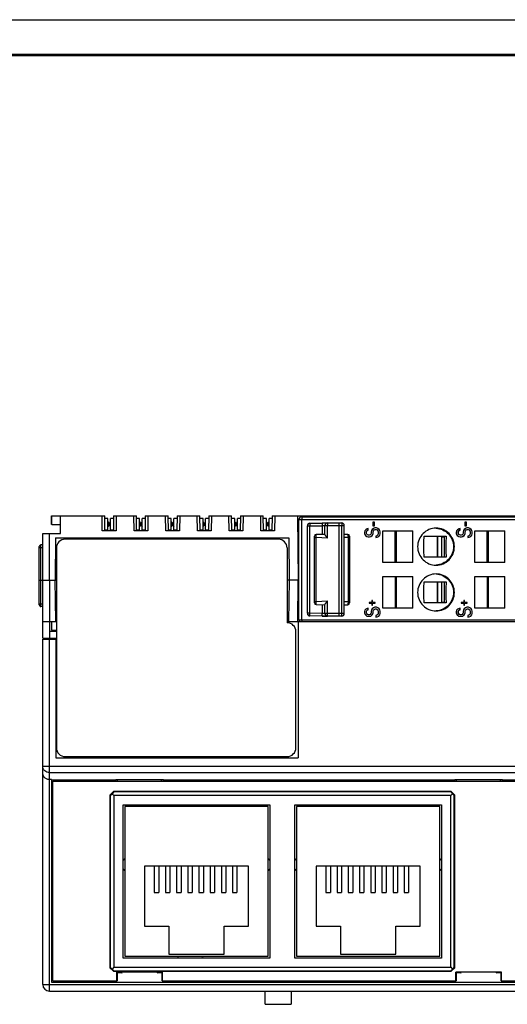
# Model space of a CAD drawing. Units: millimetres. Extents: x 0 to 420, y 0 to 297.
# Drawn here: x 108 to 163, y 185 to 297 of the extents above; entities that cross this region are included whole.
import ezdxf

# ---------------------------------------------------------------- set-up
doc = ezdxf.new("R2010")
doc.units = ezdxf.units.MM
doc.header["$LTSCALE"] = 23.1
doc.layers.get('0').update_dxf_attribs({"linetype": 'CONTINUOUS'})
for name, color, linetype in [('00_COMPONENTS', 7, 'CONTINUOUS'), ('02___PRT_ALL_AXES', 7, 'CONTINUOUS'), ('03_ALL_AXES', 7, 'CONTINUOUS'), ('11_ROUND_FEAT', 7, 'CONTINUOUS')]:
    doc.layers.add(name, color=color, linetype=linetype)

msp = doc.modelspace()

# ---------------------------------------------------------------- linework, layer by layer
at = {"color": 7, "linetype": 'Continuous'}
for p, q in [((0, 297), (420, 297)), ((111.19, 240.624), (117.21, 240.624)), ((112.144, 240.624), (112.146, 239.624)), ((116.925, 238.924), (116.91, 240.624)), ((117.225, 238.924), (117.21, 240.624)), ((118.21, 240.624), (118.195, 238.924)), ((118.21, 240.624), (120.81, 240.624)), ((118.51, 240.624), (118.495, 238.924)), ((120.525, 238.924), (120.51, 240.624)), ((120.825, 238.924), (120.81, 240.624)), ((121.81, 240.624), (121.795, 238.924)), ((121.81, 240.624), (124.41, 240.624)), ((122.11, 240.624), (122.095, 238.924)), ((124.125, 238.924), (124.11, 240.624)), ((124.425, 238.924), (124.41, 240.624)), ((125.41, 240.624), (125.395, 238.924)), ((125.41, 240.624), (128.01, 240.624)), ((125.71, 240.624), (125.695, 238.924)), ((127.725, 238.924), (127.71, 240.624)), ((128.025, 238.924), (128.01, 240.624)), ((129.01, 240.624), (128.995, 238.924)), ((129.01, 240.624), (131.61, 240.624)), ((129.31, 240.624), (129.295, 238.924)), ((131.325, 238.924), (131.31, 240.624)), ((131.625, 238.924), (131.61, 240.624)), ((132.61, 240.624), (132.595, 238.924)), ((132.61, 240.624), (135.21, 240.624)), ((132.91, 240.624), (132.895, 238.924)), ((134.925, 238.924), (134.91, 240.624)), ((135.225, 238.924), (135.21, 240.624)), ((136.21, 240.624), (136.195, 238.924)), ((136.21, 240.624), (200.16, 240.624)), ((136.51, 240.624), (136.495, 238.924)), ((139.096, 240.624), (139.16, 233.324)), ((111.19, 239.624), (112.16, 239.624)), ((112.16, 238.624), (112.16, 239.624)), ((147.639, 239.924), (147.639, 239.504)), ((147.829, 239.924), (147.639, 239.924)), ((147.639, 239.504), (147.829, 239.504)), ((147.829, 239.504), (147.829, 239.924)), ((158.081, 239.924), (158.081, 239.504)), ((158.272, 239.924), (158.081, 239.924)), ((158.081, 239.504), (158.272, 239.504)), ((158.272, 239.504), (158.272, 239.924)), ((118.495, 238.924), (116.925, 238.924)), ((122.095, 238.924), (120.525, 238.924)), ((125.695, 238.924), (124.125, 238.924)), ((129.295, 238.924), (127.725, 238.924)), ((132.895, 238.924), (131.325, 238.924)), ((136.495, 238.924), (134.925, 238.924)), ((146.725, 238.934), (146.687, 238.784)), ((146.687, 238.784), (146.687, 238.634)), ((146.687, 238.634), (146.725, 238.514)), ((146.839, 239.054), (146.725, 238.934)), ((146.725, 238.514), (146.801, 238.394)), ((146.801, 238.394), (146.953, 238.274)), ((146.991, 239.144), (146.839, 239.054)), ((146.912, 238.814), (146.95, 238.904)), ((146.912, 238.634), (146.912, 238.814)), ((146.915, 238.814), (146.912, 238.814)), ((146.95, 238.544), (146.912, 238.634)), ((146.915, 238.634), (146.912, 238.634)), ((146.915, 238.814), (146.953, 238.904)), ((146.915, 238.634), (146.915, 238.814)), ((146.953, 238.544), (146.915, 238.634)), ((146.95, 238.904), (147.026, 238.964)), ((146.953, 238.904), (146.95, 238.904)), ((147.026, 238.454), (146.95, 238.544)), ((146.953, 238.544), (146.95, 238.544)), ((146.953, 238.904), (147.03, 238.964)), ((147.03, 238.454), (146.953, 238.544)), ((147.106, 239.174), (146.991, 239.144)), ((147.026, 238.964), (147.103, 238.994)), ((147.03, 238.964), (147.026, 238.964)), ((147.03, 238.454), (147.026, 238.454)), ((147.03, 238.964), (147.106, 238.994)), ((147.144, 238.424), (147.03, 238.454)), ((147.103, 238.994), (147.103, 239.174)), ((147.106, 238.994), (147.103, 238.994)), ((147.106, 238.994), (147.106, 239.174)), ((147.22, 238.424), (147.141, 238.424)), ((147.334, 238.454), (147.22, 238.424)), ((147.41, 238.544), (147.334, 238.454)), ((147.407, 238.274), (147.56, 238.394)), ((147.448, 238.634), (147.41, 238.544)), ((147.41, 238.274), (147.563, 238.394)), ((147.487, 238.964), (147.448, 238.814)), ((147.448, 238.814), (147.448, 238.634)), ((147.563, 239.084), (147.487, 238.964)), ((147.56, 238.394), (147.636, 238.514)), ((147.563, 238.394), (147.56, 238.394)), ((147.715, 239.204), (147.563, 239.084)), ((147.563, 238.394), (147.639, 238.514)), ((147.636, 238.514), (147.674, 238.634)), ((147.639, 238.514), (147.636, 238.514)), ((147.639, 238.514), (147.677, 238.634)), ((147.674, 238.814), (147.712, 238.934)), ((147.674, 238.634), (147.674, 238.814)), ((147.677, 238.814), (147.674, 238.814)), ((147.677, 238.634), (147.674, 238.634)), ((147.677, 238.814), (147.715, 238.934)), ((147.677, 238.634), (147.677, 238.814)), ((147.712, 238.934), (147.788, 239.024)), ((147.715, 238.934), (147.712, 238.934)), ((147.867, 239.264), (147.715, 239.204)), ((147.715, 238.934), (147.791, 239.024)), ((147.788, 239.024), (147.902, 239.084)), ((147.791, 239.024), (147.788, 239.024)), ((147.791, 239.024), (147.906, 239.084)), ((148.058, 239.264), (147.867, 239.264)), ((147.902, 239.084), (148.02, 239.084)), ((148.096, 238.364), (147.982, 238.334)), ((147.982, 238.334), (147.982, 238.154)), ((148.02, 239.084), (148.134, 239.024)), ((148.207, 239.204), (148.055, 239.264)), ((148.21, 239.204), (148.058, 239.264)), ((148.21, 238.454), (148.096, 238.364)), ((148.134, 239.024), (148.21, 238.934)), ((148.359, 239.084), (148.207, 239.204)), ((148.21, 239.204), (148.207, 239.204)), ((148.363, 239.084), (148.21, 239.204)), ((148.21, 238.934), (148.248, 238.814)), ((148.248, 238.574), (148.21, 238.454)), ((148.248, 238.814), (148.248, 238.574)), ((148.321, 238.274), (148.436, 238.424)), ((148.324, 238.274), (148.439, 238.424)), ((148.436, 238.964), (148.359, 239.084)), ((148.363, 239.084), (148.359, 239.084)), ((148.439, 238.964), (148.363, 239.084)), ((148.474, 238.814), (148.436, 238.964)), ((148.439, 238.964), (148.436, 238.964)), ((148.436, 238.424), (148.474, 238.574)), ((148.439, 238.424), (148.436, 238.424)), ((148.477, 238.814), (148.439, 238.964)), ((148.439, 238.424), (148.477, 238.574)), ((148.474, 238.574), (148.474, 238.814)), ((148.477, 238.814), (148.474, 238.814)), ((148.477, 238.574), (148.474, 238.574)), ((148.477, 238.574), (148.477, 238.814)), ((148.775, 235.324), (148.775, 238.924)), ((148.775, 238.924), (152.188, 238.924)), ((150.183, 235.324), (150.184, 238.924)), ((153.484, 238.324), (155.978, 238.324)), ((154.954, 238.324), (154.954, 235.924)), ((154.976, 238.324), (154.976, 235.924)), ((155.49, 238.224), (155.479, 238.324)), ((155.804, 235.924), (155.805, 238.324)), ((157.167, 238.934), (157.129, 238.784)), ((157.129, 238.784), (157.129, 238.634)), ((157.129, 238.634), (157.167, 238.514)), ((157.282, 239.054), (157.167, 238.934)), ((157.167, 238.514), (157.243, 238.394)), ((157.243, 238.394), (157.396, 238.274)), ((157.434, 239.144), (157.282, 239.054)), ((157.355, 238.814), (157.393, 238.904)), ((157.355, 238.634), (157.355, 238.814)), ((157.358, 238.814), (157.355, 238.814)), ((157.393, 238.544), (157.355, 238.634)), ((157.358, 238.634), (157.355, 238.634)), ((157.358, 238.814), (157.396, 238.904)), ((157.358, 238.634), (157.358, 238.814)), ((157.396, 238.544), (157.358, 238.634)), ((157.393, 238.904), (157.469, 238.964)), ((157.396, 238.904), (157.393, 238.904)), ((157.469, 238.454), (157.393, 238.544)), ((157.396, 238.544), (157.393, 238.544)), ((157.396, 238.904), (157.472, 238.964)), ((157.472, 238.454), (157.396, 238.544)), ((157.548, 239.174), (157.434, 239.144)), ((157.469, 238.964), (157.545, 238.994)), ((157.472, 238.964), (157.469, 238.964)), ((157.472, 238.454), (157.469, 238.454)), ((157.472, 238.964), (157.548, 238.994)), ((157.586, 238.424), (157.472, 238.454)), ((157.545, 238.994), (157.545, 239.174)), ((157.548, 238.994), (157.545, 238.994)), ((157.548, 238.994), (157.548, 239.174)), ((157.662, 238.424), (157.583, 238.424)), ((157.777, 238.454), (157.662, 238.424)), ((157.853, 238.544), (157.777, 238.454)), ((157.85, 238.274), (158.002, 238.394)), ((157.891, 238.634), (157.853, 238.544)), ((157.853, 238.274), (158.005, 238.394)), ((157.929, 238.964), (157.891, 238.814)), ((157.891, 238.814), (157.891, 238.634)), ((158.005, 239.084), (157.929, 238.964)), ((158.002, 238.394), (158.078, 238.514)), ((158.005, 238.394), (158.002, 238.394)), ((158.158, 239.204), (158.005, 239.084)), ((158.005, 238.394), (158.081, 238.514)), ((158.078, 238.514), (158.116, 238.634)), ((158.081, 238.514), (158.078, 238.514)), ((158.081, 238.514), (158.119, 238.634)), ((158.116, 238.814), (158.154, 238.934)), ((158.116, 238.634), (158.116, 238.814)), ((158.119, 238.814), (158.116, 238.814)), ((158.119, 238.634), (158.116, 238.634)), ((158.119, 238.814), (158.158, 238.934)), ((158.119, 238.634), (158.119, 238.814)), ((158.154, 238.934), (158.231, 239.024)), ((158.158, 238.934), (158.154, 238.934)), ((158.31, 239.264), (158.158, 239.204)), ((158.158, 238.934), (158.234, 239.024)), ((158.231, 239.024), (158.345, 239.084)), ((158.234, 239.024), (158.231, 239.024)), ((158.234, 239.024), (158.348, 239.084)), ((158.5, 239.264), (158.31, 239.264)), ((158.345, 239.084), (158.462, 239.084)), ((158.538, 238.364), (158.424, 238.334)), ((158.424, 238.334), (158.424, 238.154)), ((158.462, 239.084), (158.577, 239.024)), ((158.65, 239.204), (158.497, 239.264)), ((158.653, 239.204), (158.5, 239.264)), ((158.653, 238.454), (158.538, 238.364)), ((158.577, 239.024), (158.653, 238.934)), ((158.802, 239.084), (158.65, 239.204)), ((158.653, 239.204), (158.65, 239.204)), ((158.805, 239.084), (158.653, 239.204)), ((158.653, 238.934), (158.691, 238.814)), ((158.691, 238.574), (158.653, 238.454)), ((158.691, 238.814), (158.691, 238.574)), ((158.764, 238.274), (158.878, 238.424)), ((158.767, 238.274), (158.881, 238.424)), ((158.878, 238.964), (158.802, 239.084)), ((158.805, 239.084), (158.802, 239.084)), ((158.881, 238.964), (158.805, 239.084)), ((158.916, 238.814), (158.878, 238.964)), ((158.881, 238.964), (158.878, 238.964)), ((158.878, 238.424), (158.916, 238.574)), ((158.881, 238.424), (158.878, 238.424)), ((158.919, 238.814), (158.881, 238.964)), ((158.881, 238.424), (158.919, 238.574)), ((158.916, 238.574), (158.916, 238.814)), ((158.919, 238.814), (158.916, 238.814)), ((158.919, 238.574), (158.916, 238.574)), ((158.919, 238.574), (158.919, 238.814)), ((159.218, 235.324), (159.218, 238.924)), ((159.218, 238.924), (162.631, 238.924)), ((160.625, 235.324), (160.627, 238.924)), ((111.602, 238.124), (111.56, 233.324)), ((111.602, 238.124), (138.118, 238.124)), ((136.91, 237.974), (112.71, 237.974)), ((138.118, 238.124), (138.16, 233.324)), ((146.953, 238.274), (147.106, 238.244)), ((147.106, 238.244), (147.258, 238.244)), ((147.255, 238.244), (147.407, 238.274)), ((147.258, 238.244), (147.41, 238.274)), ((147.41, 238.274), (147.407, 238.274)), ((147.979, 238.154), (148.131, 238.184)), ((147.982, 238.154), (148.134, 238.184)), ((148.131, 238.184), (148.321, 238.274)), ((148.134, 238.184), (148.131, 238.184)), ((148.134, 238.184), (148.324, 238.274)), ((148.324, 238.274), (148.321, 238.274)), ((155.474, 235.924), (155.474, 238.224)), ((155.474, 238.224), (155.792, 238.224)), ((157.396, 238.274), (157.548, 238.244)), ((157.548, 238.244), (157.701, 238.244)), ((157.697, 238.244), (157.85, 238.274)), ((157.701, 238.244), (157.853, 238.274)), ((157.853, 238.274), (157.85, 238.274)), ((158.421, 238.154), (158.573, 238.184)), ((158.424, 238.154), (158.577, 238.184)), ((158.573, 238.184), (158.764, 238.274)), ((158.577, 238.184), (158.573, 238.184)), ((158.577, 238.184), (158.767, 238.274)), ((158.767, 238.274), (158.764, 238.274)), ((111.71, 236.974), (111.71, 214.274)), ((137.91, 236.974), (137.91, 228.474)), ((139.26, 236.674), (139.131, 236.673)), ((152.188, 235.324), (148.775, 235.324)), ((155.978, 235.924), (153.484, 235.924)), ((162.631, 235.324), (159.218, 235.324)), ((110.16, 226.724), (110.16, 233.324)), ((110.16, 233.324), (111.71, 233.324)), ((111.642, 228.624), (111.56, 233.324)), ((139.16, 233.324), (137.91, 233.324)), ((138.16, 233.324), (138.078, 228.624)), ((139.119, 228.624), (139.16, 233.324)), ((148.775, 230.124), (148.775, 233.724)), ((148.775, 233.724), (152.188, 233.724)), ((150.183, 233.724), (150.184, 230.124)), ((153.484, 233.124), (155.978, 233.124)), ((154.954, 233.124), (154.954, 230.724)), ((154.976, 233.124), (154.976, 230.724)), ((155.474, 230.824), (155.474, 233.124)), ((155.805, 230.724), (155.804, 233.124)), ((159.218, 230.124), (159.218, 233.724)), ((159.218, 233.724), (162.631, 233.724)), ((160.625, 233.724), (160.627, 230.124)), ((139.26, 232.374), (139.152, 232.375)), ((147.22, 230.774), (147.22, 230.714)), ((147.525, 230.774), (147.22, 230.774)), ((147.22, 230.714), (147.525, 230.714)), ((147.525, 231.014), (147.525, 230.774)), ((147.601, 231.014), (147.525, 231.014)), ((147.525, 230.714), (147.525, 230.474)), ((147.525, 230.474), (147.601, 230.474)), ((147.906, 230.774), (147.598, 230.774)), ((147.598, 230.714), (147.906, 230.714)), ((147.601, 230.774), (147.601, 231.014)), ((147.601, 230.474), (147.601, 230.714)), ((147.906, 230.714), (147.906, 230.774)), ((155.978, 230.724), (153.484, 230.724)), ((155.474, 230.824), (155.792, 230.824)), ((155.479, 230.724), (155.49, 230.824)), ((157.662, 230.774), (157.662, 230.714)), ((157.967, 230.774), (157.662, 230.774)), ((157.662, 230.714), (157.967, 230.714)), ((157.967, 231.014), (157.967, 230.774)), ((158.043, 231.014), (157.967, 231.014)), ((157.967, 230.714), (157.967, 230.474)), ((157.967, 230.474), (158.043, 230.474)), ((158.348, 230.774), (158.04, 230.774)), ((158.04, 230.714), (158.348, 230.714)), ((158.043, 230.774), (158.043, 231.014)), ((158.043, 230.474), (158.043, 230.714)), ((158.348, 230.714), (158.348, 230.774)), ((146.725, 229.904), (146.687, 229.754)), ((146.687, 229.754), (146.687, 229.604)), ((146.687, 229.604), (146.725, 229.484)), ((146.839, 230.024), (146.725, 229.904)), ((146.725, 229.484), (146.801, 229.364)), ((146.801, 229.364), (146.953, 229.244)), ((146.991, 230.114), (146.839, 230.024)), ((146.912, 229.784), (146.95, 229.874)), ((146.912, 229.604), (146.912, 229.784)), ((146.915, 229.784), (146.912, 229.784)), ((146.95, 229.514), (146.912, 229.604)), ((146.915, 229.604), (146.912, 229.604)), ((146.915, 229.784), (146.953, 229.874)), ((146.915, 229.604), (146.915, 229.784)), ((146.953, 229.514), (146.915, 229.604)), ((146.95, 229.874), (147.026, 229.934)), ((146.953, 229.874), (146.95, 229.874)), ((147.026, 229.424), (146.95, 229.514)), ((146.953, 229.514), (146.95, 229.514)), ((146.953, 229.874), (147.03, 229.934)), ((147.03, 229.424), (146.953, 229.514)), ((147.106, 230.144), (146.991, 230.114)), ((147.026, 229.934), (147.103, 229.964)), ((147.03, 229.934), (147.026, 229.934)), ((147.03, 229.424), (147.026, 229.424)), ((147.03, 229.934), (147.106, 229.964)), ((147.144, 229.394), (147.03, 229.424)), ((147.103, 229.964), (147.103, 230.144)), ((147.106, 229.964), (147.103, 229.964)), ((147.106, 229.964), (147.106, 230.144)), ((147.22, 229.394), (147.141, 229.394)), ((147.334, 229.424), (147.22, 229.394)), ((147.41, 229.514), (147.334, 229.424)), ((147.407, 229.244), (147.56, 229.364)), ((147.448, 229.604), (147.41, 229.514)), ((147.41, 229.244), (147.563, 229.364)), ((147.487, 229.934), (147.448, 229.784)), ((147.448, 229.784), (147.448, 229.604)), ((147.563, 230.054), (147.487, 229.934)), ((147.56, 229.364), (147.636, 229.484)), ((147.563, 229.364), (147.56, 229.364)), ((147.715, 230.174), (147.563, 230.054)), ((147.563, 229.364), (147.639, 229.484)), ((147.636, 229.484), (147.674, 229.604)), ((147.639, 229.484), (147.636, 229.484)), ((147.639, 229.484), (147.677, 229.604)), ((147.674, 229.784), (147.712, 229.904)), ((147.674, 229.604), (147.674, 229.784)), ((147.677, 229.784), (147.674, 229.784)), ((147.677, 229.604), (147.674, 229.604)), ((147.677, 229.784), (147.715, 229.904)), ((147.677, 229.604), (147.677, 229.784)), ((147.712, 229.904), (147.788, 229.994)), ((147.715, 229.904), (147.712, 229.904)), ((147.867, 230.234), (147.715, 230.174)), ((147.715, 229.904), (147.791, 229.994)), ((147.788, 229.994), (147.902, 230.054)), ((147.791, 229.994), (147.788, 229.994)), ((147.791, 229.994), (147.906, 230.054)), ((148.058, 230.234), (147.867, 230.234)), ((147.902, 230.054), (148.02, 230.054)), ((148.02, 230.054), (148.134, 229.994)), ((148.207, 230.174), (148.055, 230.234)), ((148.21, 230.174), (148.058, 230.234)), ((148.21, 229.424), (148.096, 229.334)), ((148.134, 229.994), (148.21, 229.904)), ((148.359, 230.054), (148.207, 230.174)), ((148.21, 230.174), (148.207, 230.174)), ((148.363, 230.054), (148.21, 230.174)), ((148.21, 229.904), (148.248, 229.784)), ((148.248, 229.544), (148.21, 229.424)), ((148.248, 229.784), (148.248, 229.544)), ((148.321, 229.244), (148.436, 229.394)), ((148.324, 229.244), (148.439, 229.394)), ((148.436, 229.934), (148.359, 230.054)), ((148.363, 230.054), (148.359, 230.054)), ((148.439, 229.934), (148.363, 230.054)), ((148.474, 229.784), (148.436, 229.934)), ((148.439, 229.934), (148.436, 229.934)), ((148.436, 229.394), (148.474, 229.544)), ((148.439, 229.394), (148.436, 229.394)), ((148.477, 229.784), (148.439, 229.934)), ((148.439, 229.394), (148.477, 229.544)), ((148.474, 229.544), (148.474, 229.784)), ((148.477, 229.784), (148.474, 229.784)), ((148.477, 229.544), (148.474, 229.544)), ((148.477, 229.544), (148.477, 229.784)), ((152.188, 230.124), (148.775, 230.124)), ((157.167, 229.904), (157.129, 229.754)), ((157.129, 229.754), (157.129, 229.604)), ((157.129, 229.604), (157.167, 229.484)), ((157.282, 230.024), (157.167, 229.904)), ((157.167, 229.484), (157.243, 229.364)), ((157.243, 229.364), (157.396, 229.244)), ((157.434, 230.114), (157.282, 230.024)), ((157.355, 229.784), (157.393, 229.874)), ((157.355, 229.604), (157.355, 229.784)), ((157.358, 229.784), (157.355, 229.784)), ((157.393, 229.514), (157.355, 229.604)), ((157.358, 229.604), (157.355, 229.604)), ((157.358, 229.784), (157.396, 229.874)), ((157.358, 229.604), (157.358, 229.784)), ((157.396, 229.514), (157.358, 229.604)), ((157.393, 229.874), (157.469, 229.934)), ((157.396, 229.874), (157.393, 229.874)), ((157.469, 229.424), (157.393, 229.514)), ((157.396, 229.514), (157.393, 229.514)), ((157.396, 229.874), (157.472, 229.934)), ((157.472, 229.424), (157.396, 229.514)), ((157.548, 230.144), (157.434, 230.114)), ((157.469, 229.934), (157.545, 229.964)), ((157.472, 229.934), (157.469, 229.934)), ((157.472, 229.424), (157.469, 229.424)), ((157.472, 229.934), (157.548, 229.964)), ((157.586, 229.394), (157.472, 229.424)), ((157.545, 229.964), (157.545, 230.144)), ((157.548, 229.964), (157.545, 229.964)), ((157.548, 229.964), (157.548, 230.144)), ((157.662, 229.394), (157.583, 229.394)), ((157.777, 229.424), (157.662, 229.394)), ((157.853, 229.514), (157.777, 229.424)), ((157.85, 229.244), (158.002, 229.364)), ((157.891, 229.604), (157.853, 229.514)), ((157.853, 229.244), (158.005, 229.364)), ((157.929, 229.934), (157.891, 229.784)), ((157.891, 229.784), (157.891, 229.604)), ((158.005, 230.054), (157.929, 229.934)), ((158.002, 229.364), (158.078, 229.484)), ((158.005, 229.364), (158.002, 229.364)), ((158.158, 230.174), (158.005, 230.054)), ((158.005, 229.364), (158.081, 229.484)), ((158.078, 229.484), (158.116, 229.604)), ((158.081, 229.484), (158.078, 229.484)), ((158.081, 229.484), (158.119, 229.604)), ((158.116, 229.784), (158.154, 229.904)), ((158.116, 229.604), (158.116, 229.784)), ((158.119, 229.784), (158.116, 229.784)), ((158.119, 229.604), (158.116, 229.604)), ((158.119, 229.784), (158.158, 229.904)), ((158.119, 229.604), (158.119, 229.784)), ((158.154, 229.904), (158.231, 229.994)), ((158.158, 229.904), (158.154, 229.904)), ((158.31, 230.234), (158.158, 230.174)), ((158.158, 229.904), (158.234, 229.994)), ((158.231, 229.994), (158.345, 230.054)), ((158.234, 229.994), (158.231, 229.994)), ((158.234, 229.994), (158.348, 230.054)), ((158.5, 230.234), (158.31, 230.234)), ((158.345, 230.054), (158.462, 230.054)), ((158.462, 230.054), (158.577, 229.994)), ((158.65, 230.174), (158.497, 230.234)), ((158.653, 230.174), (158.5, 230.234)), ((158.653, 229.424), (158.538, 229.334)), ((158.577, 229.994), (158.653, 229.904)), ((158.802, 230.054), (158.65, 230.174)), ((158.653, 230.174), (158.65, 230.174)), ((158.805, 230.054), (158.653, 230.174)), ((158.653, 229.904), (158.691, 229.784)), ((158.691, 229.544), (158.653, 229.424)), ((158.691, 229.784), (158.691, 229.544)), ((158.764, 229.244), (158.878, 229.394)), ((158.767, 229.244), (158.881, 229.394)), ((158.878, 229.934), (158.802, 230.054)), ((158.805, 230.054), (158.802, 230.054)), ((158.881, 229.934), (158.805, 230.054)), ((158.916, 229.784), (158.878, 229.934)), ((158.881, 229.934), (158.878, 229.934)), ((158.878, 229.394), (158.916, 229.544)), ((158.881, 229.394), (158.878, 229.394)), ((158.919, 229.784), (158.881, 229.934)), ((158.881, 229.394), (158.919, 229.544)), ((158.916, 229.544), (158.916, 229.784)), ((158.919, 229.784), (158.916, 229.784)), ((158.919, 229.544), (158.916, 229.544)), ((158.919, 229.544), (158.919, 229.784)), ((162.631, 230.124), (159.218, 230.124)), ((110.16, 228.624), (111.71, 228.624)), ((110.96, 226.724), (110.96, 228.624)), ((111.16, 228.624), (111.16, 227.624)), ((137.91, 228.624), (209.16, 228.624)), ((139.16, 228.624), (139.16, 213.124)), ((146.953, 229.244), (147.106, 229.214)), ((147.106, 229.214), (147.258, 229.214)), ((147.255, 229.214), (147.407, 229.244)), ((147.258, 229.214), (147.41, 229.244)), ((147.41, 229.244), (147.407, 229.244)), ((147.979, 229.124), (148.131, 229.154)), ((148.096, 229.334), (147.982, 229.304)), ((147.982, 229.304), (147.982, 229.124)), ((147.982, 229.124), (148.134, 229.154)), ((148.131, 229.154), (148.321, 229.244)), ((148.134, 229.154), (148.131, 229.154)), ((148.134, 229.154), (148.324, 229.244)), ((148.324, 229.244), (148.321, 229.244)), ((157.396, 229.244), (157.548, 229.214)), ((157.548, 229.214), (157.701, 229.214)), ((157.697, 229.214), (157.85, 229.244)), ((157.701, 229.214), (157.853, 229.244)), ((157.853, 229.244), (157.85, 229.244)), ((158.421, 229.124), (158.573, 229.154)), ((158.538, 229.334), (158.424, 229.304)), ((158.424, 229.304), (158.424, 229.124)), ((158.424, 229.124), (158.577, 229.154)), ((158.573, 229.154), (158.764, 229.244)), ((158.577, 229.154), (158.573, 229.154)), ((158.577, 229.154), (158.767, 229.244)), ((158.767, 229.244), (158.764, 229.244)), ((110.96, 227.524), (111.71, 227.524)), ((111.16, 227.624), (111.71, 227.624)), ((138.91, 214.274), (138.91, 227.474)), ((110.16, 226.724), (111.71, 226.724)), ((110.16, 187.374), (110.16, 226.624)), ((110.16, 226.624), (111.71, 226.624)), ((111.66, 226.624), (111.66, 213.124)), ((111.66, 213.124), (139.16, 213.124)), ((112.71, 213.274), (137.91, 213.274)), ((111.16, 210.659), (110.91, 210.659)), ((111.16, 210.659), (111.16, 187.624)), ((111.16, 210.624), (118.46, 210.624)), ((111.31, 187.774), (111.31, 210.474)), ((111.31, 210.474), (208.01, 210.474)), ((118.46, 210.474), (118.46, 210.643)), ((123.86, 210.643), (118.46, 210.643)), ((118.66, 210.474), (118.66, 210.643)), ((123.66, 210.474), (123.66, 210.643)), ((123.86, 210.474), (123.86, 210.643)), ((123.86, 210.624), (156.96, 210.624)), ((156.96, 210.474), (156.96, 210.643)), ((162.36, 210.643), (156.96, 210.643)), ((157.16, 210.474), (157.16, 210.643)), ((162.16, 210.474), (162.16, 210.643)), ((162.36, 210.474), (162.36, 210.643)), ((162.36, 210.624), (195.46, 210.624)), ((117.785, 208.904), (118.185, 209.304)), ((118.231, 209.258), (118.034, 209.055)), ((118.231, 209.258), (118.185, 209.304)), ((156.545, 209.304), (118.185, 209.304)), ((156.5, 209.258), (118.231, 209.258)), ((156.5, 209.258), (156.545, 209.304)), ((156.5, 209.258), (156.696, 209.055)), ((156.545, 209.304), (156.945, 208.904)), ((117.785, 208.904), (117.785, 189.284)), ((117.831, 208.858), (117.785, 208.904)), ((117.831, 208.858), (118.034, 209.055)), ((117.831, 208.858), (117.831, 189.329)), ((118.034, 209.055), (118.231, 208.858)), ((118.231, 208.858), (118.231, 189.329)), ((156.5, 208.858), (118.231, 208.858)), ((156.5, 208.858), (156.696, 209.055)), ((156.5, 189.329), (156.5, 208.858)), ((156.696, 209.055), (156.9, 208.858)), ((156.9, 208.858), (156.945, 208.904)), ((156.9, 189.329), (156.9, 208.858)), ((156.945, 189.284), (156.945, 208.904)), ((119.285, 190.384), (119.285, 207.804)), ((119.285, 207.804), (135.945, 207.804)), ((119.485, 207.604), (119.485, 190.584)), ((135.745, 207.604), (119.485, 207.604)), ((135.745, 190.584), (135.745, 207.604)), ((135.945, 207.804), (135.945, 190.384)), ((138.785, 190.384), (138.785, 207.804)), ((138.785, 207.804), (155.445, 207.804)), ((138.985, 207.604), (138.985, 190.584)), ((155.245, 207.604), (138.985, 207.604)), ((155.245, 190.584), (155.245, 207.604)), ((155.445, 207.804), (155.445, 190.384)), ((121.715, 200.814), (121.715, 193.994)), ((133.515, 200.814), (121.715, 200.814)), ((122.825, 200.814), (122.825, 197.814)), ((123.325, 200.814), (123.325, 197.814)), ((124.095, 200.814), (124.095, 197.814)), ((124.595, 200.814), (124.595, 197.814)), ((125.365, 200.814), (125.365, 197.814)), ((125.865, 200.814), (125.865, 197.814)), ((126.635, 200.814), (126.635, 197.814)), ((127.135, 200.814), (127.135, 197.814)), ((127.905, 200.814), (127.905, 197.814)), ((128.405, 200.814), (128.405, 197.814)), ((129.175, 200.814), (129.175, 197.814)), ((129.675, 200.814), (129.675, 197.814)), ((130.445, 200.814), (130.445, 197.814)), ((130.945, 200.814), (130.945, 197.814)), ((131.715, 200.814), (131.715, 197.814)), ((132.215, 200.814), (132.215, 197.814)), ((133.515, 193.994), (133.515, 200.814)), ((141.215, 200.814), (141.215, 193.994)), ((153.015, 200.814), (141.215, 200.814)), ((142.325, 200.814), (142.325, 197.814)), ((142.825, 200.814), (142.825, 197.814)), ((143.595, 200.814), (143.595, 197.814)), ((144.095, 200.814), (144.095, 197.814)), ((144.865, 200.814), (144.865, 197.814)), ((145.365, 200.814), (145.365, 197.814)), ((146.135, 200.814), (146.135, 197.814)), ((146.635, 200.814), (146.635, 197.814)), ((147.405, 200.814), (147.405, 197.814)), ((147.905, 200.814), (147.905, 197.814)), ((148.675, 200.814), (148.675, 197.814)), ((149.175, 200.814), (149.175, 197.814)), ((149.945, 200.814), (149.945, 197.814)), ((150.445, 200.814), (150.445, 197.814)), ((151.215, 200.814), (151.215, 197.814)), ((151.715, 200.814), (151.715, 197.814)), ((153.015, 193.994), (153.015, 200.814)), ((122.825, 197.814), (123.325, 197.814)), ((124.095, 197.814), (124.595, 197.814)), ((125.365, 197.814), (125.865, 197.814)), ((126.635, 197.814), (127.135, 197.814)), ((127.905, 197.814), (128.405, 197.814)), ((129.175, 197.814), (129.675, 197.814)), ((130.445, 197.814), (130.945, 197.814)), ((131.715, 197.814), (132.215, 197.814)), ((142.325, 197.814), (142.825, 197.814)), ((143.595, 197.814), (144.095, 197.814)), ((144.865, 197.814), (145.365, 197.814)), ((146.135, 197.814), (146.635, 197.814)), ((147.405, 197.814), (147.905, 197.814)), ((148.675, 197.814), (149.175, 197.814)), ((149.945, 197.814), (150.445, 197.814)), ((151.215, 197.814), (151.715, 197.814)), ((121.715, 193.994), (124.465, 193.994)), ((124.465, 193.994), (124.465, 190.834)), ((130.765, 190.834), (130.765, 193.994)), ((130.765, 193.994), (133.515, 193.994)), ((141.215, 193.994), (143.965, 193.994)), ((143.965, 193.994), (143.965, 190.834)), ((150.265, 193.994), (153.015, 193.994)), ((150.265, 190.834), (150.265, 193.994)), ((135.945, 190.384), (119.285, 190.384)), ((119.485, 190.584), (135.745, 190.584)), ((124.465, 190.834), (130.765, 190.834)), ((155.445, 190.384), (138.785, 190.384)), ((138.985, 190.584), (155.245, 190.584)), ((143.965, 190.834), (150.265, 190.834)), ((117.831, 189.329), (117.785, 189.284)), ((118.185, 188.884), (117.785, 189.284)), ((118.034, 189.133), (117.831, 189.329)), ((118.231, 189.329), (118.034, 189.133)), ((118.231, 188.929), (118.034, 189.133)), ((118.231, 189.329), (156.5, 189.329)), ((156.5, 189.329), (156.696, 189.133)), ((156.696, 189.133), (156.5, 188.929)), ((156.945, 189.284), (156.545, 188.884)), ((156.9, 189.329), (156.696, 189.133)), ((156.9, 189.329), (156.945, 189.284)), ((118.231, 188.929), (118.185, 188.884)), ((118.185, 188.884), (156.545, 188.884)), ((118.231, 188.929), (156.5, 188.929)), ((118.568, 188.766), (118.59, 188.744)), ((118.568, 187.774), (118.568, 188.766)), ((123.753, 188.766), (118.568, 188.766)), ((119.09, 188.744), (118.59, 188.744)), ((119.126, 188.708), (118.59, 188.708)), ((118.602, 188.744), (118.602, 187.774)), ((119.09, 188.744), (119.16, 188.674)), ((123.16, 188.674), (123.23, 188.744)), ((123.73, 188.708), (123.194, 188.708)), ((123.73, 188.744), (123.23, 188.744)), ((123.718, 187.774), (123.718, 188.744)), ((123.753, 188.766), (123.73, 188.744)), ((123.753, 187.774), (123.753, 188.766)), ((156.5, 188.929), (156.545, 188.884)), ((162.253, 188.766), (157.068, 188.766)), ((157.068, 188.766), (157.09, 188.744)), ((157.068, 187.774), (157.068, 188.766)), ((157.59, 188.744), (157.09, 188.744)), ((157.626, 188.708), (157.09, 188.708)), ((157.102, 188.744), (157.102, 187.774)), ((157.59, 188.744), (157.66, 188.674)), ((161.66, 188.674), (161.73, 188.744)), ((162.23, 188.708), (161.694, 188.708)), ((162.23, 188.744), (161.73, 188.744)), ((162.188, 188.744), (162.188, 188.708)), ((162.218, 187.774), (162.218, 188.744)), ((162.253, 188.766), (162.23, 188.744)), ((162.253, 187.774), (162.253, 188.766)), ((111.16, 187.624), (208.16, 187.624)), ((111.31, 187.774), (118.602, 187.774)), ((118.16, 187.624), (118.16, 187.774)), ((123.718, 187.774), (157.102, 187.774)), ((124.16, 187.624), (124.16, 187.774)), ((156.66, 187.624), (156.66, 187.774)), ((162.218, 187.774), (195.602, 187.774)), ((162.66, 187.624), (162.66, 187.774)), ((110.91, 186.624), (208.41, 186.624)), ((135.43, 185.124), (135.404, 186.624)), ((138.391, 186.624), (138.365, 185.124)), ((135.43, 185.124), (138.365, 185.124))]:
    msp.add_line(p, q, dxfattribs=at)
at = {"color": 9, "linetype": 'Continuous'}
for p, q in [((150.296, 238.924), (150.296, 235.324)), ((160.738, 238.924), (160.738, 235.324)), ((155.792, 235.924), (155.792, 238.224)), ((110.91, 233.324), (110.91, 228.624)), ((150.296, 233.724), (150.296, 230.124)), ((155.792, 230.824), (155.792, 233.124)), ((160.738, 233.724), (160.738, 230.124)), ((110.91, 186.624), (110.91, 226.624)), ((110.16, 212.199), (209.16, 212.199)), ((110.91, 211.449), (208.41, 211.449)), ((110.16, 187.374), (209.16, 187.374))]:
    msp.add_line(p, q, dxfattribs=at)
at = {"color": 7, "linetype": 'Continuous', "const_width": 0.3}
msp.add_lwpolyline([(5, 293), (415, 293)], dxfattribs=at)
at = {"color": 7, "linetype": 'Continuous'}
for centre, radius, start, end in [((112.71, 236.974), 1, 90, 180), ((136.91, 236.974), 1, 0, 90), ((137.91, 227.474), 1, 0, 90), ((112.71, 214.274), 1, 180, 270), ((137.91, 214.274), 1, 270, 360), ((126.41, 190.074), 1, 148.99607, 161.93756), ((127.41, 190.074), 1, 18.06244, 31.00393), ((110.91, 187.374), 0.75, 180, 270)]:
    msp.add_arc(centre, radius, start, end, dxfattribs=at)
for points, knots in [([(153.432, 237.124), (153.432, 237.233), (153.438, 237.633), (153.462, 238.033), (153.484, 238.324)], [0, 0, 0, 0, 0.271575, 1, 1, 1, 1]), ([(155.978, 238.324), (155.971, 238.232), (155.945, 237.832), (155.929, 237.432), (155.929, 237.124)], [0, 0, 0, 0, 0.2306058, 1, 1, 1, 1]), ([(153.484, 235.924), (153.477, 236.015), (153.449, 236.415), (153.432, 236.815), (153.432, 237.124)], [0, 0, 0, 0, 0.2295044, 1, 1, 1, 1]), ([(155.929, 237.124), (155.929, 237.016), (155.934, 236.615), (155.957, 236.216), (155.978, 235.924)], [0, 0, 0, 0, 0.2696534, 1, 1, 1, 1]), ([(153.432, 231.924), (153.432, 232.033), (153.438, 232.433), (153.462, 232.833), (153.484, 233.124)], [0, 0, 0, 0, 0.271575, 1, 1, 1, 1]), ([(155.978, 233.124), (155.971, 233.032), (155.945, 232.632), (155.929, 232.232), (155.929, 231.924)], [0, 0, 0, 0, 0.2306058, 1, 1, 1, 1]), ([(153.484, 230.724), (153.477, 230.815), (153.449, 231.215), (153.432, 231.615), (153.432, 231.924)], [0, 0, 0, 0, 0.2295044, 1, 1, 1, 1]), ([(155.929, 231.924), (155.929, 231.816), (155.934, 231.415), (155.957, 231.016), (155.978, 230.724)], [0, 0, 0, 0, 0.2696534, 1, 1, 1, 1]), ([(110.91, 210.659), (110.796, 210.659), (110.578, 210.709), (110.331, 210.899), (110.19, 211.139), (110.16, 211.312), (110.16, 211.396)], [0, 0, 0, 0, 0.2958066, 0.5547075, 0.7841745, 1, 1, 1, 1])]:
    msp.add_open_spline(points, degree=3, knots=knots, dxfattribs=at)
at = {"color": 9, "linetype": 'Continuous'}
msp.add_open_spline([(110.91, 211.449), (110.813, 211.449), (110.615, 211.488), (110.366, 211.655), (110.199, 211.904), (110.16, 212.101), (110.16, 212.199)], degree=3, knots=[0, 0, 0, 0, 0.2500189, 0.5000038, 0.749977, 1, 1, 1, 1], dxfattribs=at)
at = {"layer": '00_COMPONENTS', "color": 7, "linetype": 'Continuous'}
for p, q in [((117.56, 240.324), (117.213, 240.324)), ((117.56, 238.924), (117.56, 240.324)), ((117.86, 238.924), (117.86, 240.324)), ((118.207, 240.324), (117.86, 240.324)), ((121.16, 240.324), (120.813, 240.324)), ((121.16, 238.924), (121.16, 240.324)), ((121.46, 238.924), (121.46, 240.324)), ((121.807, 240.324), (121.46, 240.324)), ((124.76, 240.324), (124.413, 240.324)), ((124.76, 238.924), (124.76, 240.324)), ((125.06, 238.924), (125.06, 240.324)), ((125.407, 240.324), (125.06, 240.324)), ((128.36, 240.324), (128.013, 240.324)), ((128.36, 238.924), (128.36, 240.324)), ((128.66, 238.924), (128.66, 240.324)), ((129.007, 240.324), (128.66, 240.324)), ((131.96, 240.324), (131.613, 240.324)), ((131.96, 238.924), (131.96, 240.324)), ((132.26, 238.924), (132.26, 240.324)), ((132.607, 240.324), (132.26, 240.324)), ((135.56, 240.324), (135.213, 240.324)), ((135.56, 238.924), (135.56, 240.324)), ((135.86, 238.924), (135.86, 240.324)), ((136.207, 240.324), (135.86, 240.324)), ((117.224, 239.024), (117.56, 239.024)), ((117.86, 239.024), (118.196, 239.024)), ((120.824, 239.024), (121.16, 239.024)), ((121.46, 239.024), (121.796, 239.024)), ((124.424, 239.024), (124.76, 239.024)), ((125.06, 239.024), (125.396, 239.024)), ((128.024, 239.024), (128.36, 239.024)), ((128.66, 239.024), (128.996, 239.024)), ((131.624, 239.024), (131.96, 239.024)), ((132.26, 239.024), (132.596, 239.024)), ((135.224, 239.024), (135.56, 239.024)), ((135.86, 239.024), (136.196, 239.024))]:
    msp.add_line(p, q, dxfattribs=at)
for centre, start, end in [((117.36, 239.674), 304.8499, 55.1501), ((118.06, 239.674), 124.8499, 235.1501), ((120.96, 239.674), 304.8499, 55.1501), ((121.66, 239.674), 124.8499, 235.1501), ((124.56, 239.674), 304.8499, 55.1501), ((125.26, 239.674), 124.8499, 235.1501), ((128.16, 239.674), 304.8499, 55.1501), ((128.86, 239.674), 124.8499, 235.1501), ((131.76, 239.674), 304.8499, 55.1501), ((132.46, 239.674), 124.8499, 235.1501), ((135.36, 239.674), 304.8499, 55.1501), ((136.06, 239.674), 124.8499, 235.1501)]:
    msp.add_arc(centre, 0.35, start, end, dxfattribs=at)
at = {"layer": '02___PRT_ALL_AXES', "color": 7, "linetype": 'Continuous'}
for centre, radius, start, end in [((119.74, 200.984), 0.7, 111.69975, 131.28422), ((119.74, 200.984), 0.65, 113.09817, 134.78545), ((135.49, 200.984), 0.65, 45.20336, 66.90183), ((135.49, 200.984), 0.7, 48.7058, 68.30025), ((139.24, 200.984), 0.7, 111.69975, 131.28422), ((139.24, 200.984), 0.65, 113.09817, 134.78545), ((154.99, 200.984), 0.65, 45.20336, 66.90183), ((154.99, 200.984), 0.7, 48.7058, 68.30025), ((119.74, 200.984), 0.7, 228.71578, 248.30025), ((119.74, 200.984), 0.65, 225.21455, 246.90183), ((135.49, 200.984), 0.65, 293.09817, 314.79664), ((135.49, 200.984), 0.7, 291.69975, 311.2942), ((139.24, 200.984), 0.7, 228.71578, 248.30025), ((139.24, 200.984), 0.65, 225.21455, 246.90183), ((154.99, 200.984), 0.65, 293.09817, 314.79664), ((154.99, 200.984), 0.7, 291.69975, 311.2942)]:
    msp.add_arc(centre, radius, start, end, dxfattribs=at)
at = {"layer": '03_ALL_AXES', "color": 7, "linetype": 'Continuous'}
for p, q in [((152.188, 235.324), (152.188, 238.924)), ((162.631, 235.324), (162.631, 238.924)), ((152.188, 230.124), (152.188, 233.724)), ((162.631, 230.124), (162.631, 233.724))]:
    msp.add_line(p, q, dxfattribs=at)
for points, knots in [([(154.824, 239.224), (154.552, 239.224), (154.002, 239.114), (153.308, 238.647), (152.844, 237.948), (152.681, 237.124), (152.844, 236.3), (153.308, 235.601), (154.002, 235.133), (154.552, 235.024), (154.824, 235.024)], [0, 0, 0, 0, 0.1246921, 0.2495522, 0.3746833, 0.5, 0.6253167, 0.7504478, 0.8753079, 1, 1, 1, 1]), ([(154.823, 239.221), (155.086, 239.208), (155.612, 239.079), (156.27, 238.606), (156.706, 237.923), (156.808, 237.388), (156.808, 237.124)], [0, 0, 0, 0, 0.2494297, 0.4991544, 0.7493815, 1, 1, 1, 1]), ([(154.824, 235.024), (155.096, 235.024), (155.645, 235.133), (156.34, 235.601), (156.804, 236.3), (156.967, 237.124), (156.804, 237.948), (156.34, 238.647), (155.645, 239.114), (155.096, 239.224), (154.824, 239.224)], [0, 0, 0, 0, 0.1246921, 0.2495522, 0.3746833, 0.5, 0.6253167, 0.7504478, 0.8753079, 1, 1, 1, 1]), ([(156.808, 237.124), (156.808, 236.859), (156.706, 236.325), (156.27, 235.642), (155.612, 235.168), (155.086, 235.04), (154.823, 235.026)], [0, 0, 0, 0, 0.2506185, 0.5008456, 0.7505703, 1, 1, 1, 1]), ([(154.824, 234.024), (154.552, 234.024), (154.002, 233.914), (153.308, 233.447), (152.844, 232.748), (152.681, 231.924), (152.844, 231.1), (153.308, 230.401), (154.002, 229.933), (154.552, 229.824), (154.824, 229.824)], [0, 0, 0, 0, 0.1246921, 0.2495522, 0.3746833, 0.5, 0.6253167, 0.7504478, 0.8753079, 1, 1, 1, 1]), ([(154.823, 234.021), (155.086, 234.008), (155.612, 233.879), (156.27, 233.406), (156.706, 232.723), (156.808, 232.188), (156.808, 231.924)], [0, 0, 0, 0, 0.2494297, 0.4991544, 0.7493815, 1, 1, 1, 1]), ([(154.824, 229.824), (155.096, 229.824), (155.645, 229.933), (156.34, 230.401), (156.804, 231.1), (156.967, 231.924), (156.804, 232.748), (156.34, 233.447), (155.645, 233.914), (155.096, 234.024), (154.824, 234.024)], [0, 0, 0, 0, 0.1246921, 0.2495522, 0.3746833, 0.5, 0.6253167, 0.7504478, 0.8753079, 1, 1, 1, 1]), ([(156.808, 231.924), (156.808, 231.659), (156.706, 231.125), (156.27, 230.442), (155.612, 229.968), (155.086, 229.84), (154.823, 229.826)], [0, 0, 0, 0, 0.2506185, 0.5008456, 0.7505703, 1, 1, 1, 1])]:
    msp.add_open_spline(points, degree=3, knots=knots, dxfattribs=at)
at = {"layer": '11_ROUND_FEAT', "color": 7, "linetype": 'Continuous'}
for p, q in [((111.16, 239.624), (111.16, 240.624)), ((111.16, 240.624), (111.19, 240.624)), ((111.19, 239.624), (111.16, 239.624)), ((139.26, 228.824), (139.26, 240.224)), ((139.56, 240.524), (200.16, 240.524)), ((140.21, 229.551), (140.21, 239.497)), ((140.507, 239.797), (141.907, 239.809)), ((142.507, 239.815), (141.907, 239.81)), ((141.907, 239.809), (142.507, 239.814)), ((142.21, 238.507), (142.21, 239.513)), ((142.507, 239.813), (143.753, 239.824)), ((143.753, 239.824), (144.113, 239.821)), ((143.784, 239.524), (143.784, 229.524)), ((144.41, 229.527), (144.41, 239.521)), ((110.16, 233.324), (110.16, 238.624)), ((110.16, 238.624), (112.16, 238.624)), ((141.01, 230.733), (141.01, 238.315)), ((142.21, 238.524), (141.208, 238.515)), ((144.812, 238.52), (144.41, 238.524)), ((145.01, 238.32), (145.01, 230.727)), ((110.16, 237.324), (109.96, 237.324)), ((155.792, 238.224), (155.805, 238.224)), ((109.76, 230.524), (109.76, 237.124)), ((109.76, 233.324), (111.56, 233.324)), ((141.208, 230.533), (142.21, 230.524)), ((142.21, 229.535), (142.21, 230.541)), ((144.41, 230.524), (144.812, 230.527)), ((155.792, 230.824), (155.805, 230.824)), ((110.16, 230.324), (109.96, 230.324)), ((141.907, 229.239), (140.507, 229.251)), ((142.507, 229.234), (141.907, 229.239)), ((141.907, 229.238), (142.507, 229.233)), ((143.753, 229.224), (142.507, 229.235)), ((144.113, 229.227), (143.753, 229.224))]:
    msp.add_line(p, q, dxfattribs=at)
at = {"layer": '11_ROUND_FEAT', "color": 9, "linetype": 'Continuous'}
for p, q in [((111.19, 239.624), (111.19, 240.624)), ((139.26, 240.224), (199.963, 240.224)), ((139.591, 228.824), (139.591, 240.224)), ((140.21, 239.497), (140.51, 239.497)), ((140.507, 239.797), (140.51, 239.497)), ((140.51, 239.497), (141.91, 239.509)), ((140.51, 229.551), (140.51, 239.497)), ((141.907, 239.809), (141.91, 239.509)), ((141.91, 239.509), (141.91, 238.521)), ((142.21, 239.513), (142.51, 239.513)), ((142.507, 239.813), (142.51, 239.513)), ((142.51, 239.513), (143.784, 239.524)), ((142.51, 238.092), (142.51, 239.513)), ((143.784, 239.524), (144.144, 239.521)), ((144.144, 229.527), (144.144, 239.521)), ((144.144, 239.521), (144.41, 239.521)), ((110.91, 233.324), (110.91, 238.624)), ((109.96, 230.324), (109.96, 237.324)), ((141.01, 238.155), (141.21, 238.155)), ((141.21, 230.893), (141.21, 238.155)), ((142.51, 238.092), (141.21, 238.155)), ((144.41, 238.189), (144.833, 238.209)), ((144.833, 238.209), (144.833, 230.838)), ((145.01, 238.209), (144.833, 238.209)), ((109.76, 237.024), (110.16, 237.024)), ((109.76, 230.624), (110.16, 230.624)), ((141.01, 230.893), (141.21, 230.893)), ((141.21, 230.893), (142.51, 230.955)), ((141.91, 230.526), (141.91, 229.539)), ((142.51, 229.535), (142.51, 230.955)), ((144.833, 230.838), (144.41, 230.859)), ((145.01, 230.838), (144.833, 230.838)), ((140.51, 229.551), (140.21, 229.551)), ((140.507, 229.251), (140.51, 229.551)), ((141.91, 229.539), (140.51, 229.551)), ((141.907, 229.239), (141.91, 229.539)), ((142.51, 229.535), (142.21, 229.535)), ((142.507, 229.235), (142.51, 229.535)), ((143.784, 229.524), (142.51, 229.535)), ((144.144, 229.527), (143.784, 229.524)), ((144.41, 229.527), (144.144, 229.527)), ((139.26, 228.824), (208.842, 228.824))]:
    msp.add_line(p, q, dxfattribs=at)
at = {"layer": '11_ROUND_FEAT', "color": 7, "linetype": 'Continuous'}
for centre, radius, start, end in [((139.56, 240.224), 0.3, 90, 180), ((140.51, 239.497), 0.3, 90.49726, 180), ((140.51, 239.497), 0.3, 90.49726, 180), ((142.51, 239.514), 0.3, 90.49726, 179.34754), ((142.51, 239.513), 0.3, 90.49726, 180), ((144.11, 239.521), 0.3, 0, 89.50274), ((141.21, 238.315), 0.2, 90.50248, 180), ((144.81, 238.32), 0.2, 0, 89.49687), ((109.96, 237.124), 0.2, 90, 180.00106), ((109.96, 230.524), 0.2, 179.99893, 270), ((141.21, 230.733), 0.2, 180, 269.49752), ((144.81, 230.727), 0.2, 270.50313, 360), ((140.51, 229.551), 0.3, 180, 269.50274), ((140.51, 229.55), 0.3, 180, 269.50274), ((142.51, 229.535), 0.3, 180, 269.50274), ((142.51, 229.534), 0.3, 180.65254, 269.50427), ((144.11, 229.527), 0.3, 270.49726, 360), ((139.56, 228.824), 0.3, 180, 222.16353)]:
    msp.add_arc(centre, radius, start, end, dxfattribs=at)
at = {"layer": '11_ROUND_FEAT', "color": 9, "linetype": 'Continuous'}
for points, knots in [([(139.56, 240.524), (139.563, 240.524), (139.569, 240.515), (139.573, 240.498), (139.578, 240.47), (139.585, 240.416), (139.59, 240.333), (139.591, 240.262), (139.591, 240.224)], [0, 0, 0, 0, 0.0275975, 0.0868226, 0.1796205, 0.3029955, 0.62322, 1, 1, 1, 1]), ([(141.91, 239.509), (141.93, 239.509), (141.968, 239.51), (142.023, 239.511), (142.075, 239.512), (142.114, 239.513), (142.141, 239.513), (142.159, 239.513), (142.174, 239.513), (142.186, 239.514), (142.195, 239.514), (142.201, 239.514), (142.204, 239.514), (142.207, 239.514), (142.209, 239.514), (142.209, 239.514), (142.21, 239.514), (142.21, 239.514)], [0, 0, 0, 0, 0.1950496, 0.3826557, 0.5555184, 0.707059, 0.7729692, 0.8314275, 0.8818876, 0.9238495, 0.9569148, 0.9700132, 0.9807708, 0.9891626, 0.9951738, 0.9987905, 1, 1, 1, 1]), ([(144.113, 239.821), (144.116, 239.821), (144.12, 239.815), (144.123, 239.807), (144.127, 239.792), (144.132, 239.767), (144.137, 239.73), (144.14, 239.685), (144.144, 239.615), (144.144, 239.559), (144.144, 239.521)], [0, 0, 0, 0, 0.0287498, 0.0544428, 0.0884999, 0.181238, 0.304502, 0.4539592, 0.624014, 1, 1, 1, 1]), ([(141.21, 238.155), (141.211, 238.178), (141.212, 238.224), (141.213, 238.291), (141.214, 238.352), (141.214, 238.399), (141.213, 238.432), (141.213, 238.453), (141.213, 238.472), (141.212, 238.487), (141.211, 238.498), (141.211, 238.507), (141.21, 238.512), (141.209, 238.514), (141.209, 238.515), (141.208, 238.515)], [0, 0, 0, 0, 0.1947657, 0.3821968, 0.5548075, 0.706143, 0.7719458, 0.8303249, 0.8807125, 0.9226208, 0.9556889, 0.9795923, 0.9941928, 0.9980726, 1, 1, 1, 1]), ([(144.812, 238.52), (144.812, 238.52), (144.813, 238.518), (144.814, 238.514), (144.816, 238.506), (144.817, 238.496), (144.818, 238.483), (144.82, 238.467), (144.821, 238.449), (144.823, 238.42), (144.826, 238.38), (144.828, 238.327), (144.831, 238.269), (144.832, 238.23), (144.833, 238.209)], [0, 0, 0, 0, 0.0061076, 0.0210292, 0.0451858, 0.0784563, 0.12052, 0.171016, 0.2294571, 0.295275, 0.4465028, 0.6188313, 0.8058202, 1, 1, 1, 1]), ([(141.208, 230.533), (141.209, 230.533), (141.209, 230.533), (141.21, 230.536), (141.211, 230.541), (141.211, 230.549), (141.212, 230.561), (141.213, 230.576), (141.213, 230.594), (141.213, 230.615), (141.214, 230.648), (141.214, 230.695), (141.213, 230.757), (141.212, 230.823), (141.211, 230.869), (141.21, 230.893)], [0, 0, 0, 0, 0.0019274, 0.0058072, 0.0204077, 0.0443111, 0.0773792, 0.1192875, 0.1696751, 0.2280543, 0.293857, 0.4451925, 0.6178032, 0.8052343, 1, 1, 1, 1]), ([(144.833, 230.838), (144.832, 230.818), (144.831, 230.779), (144.828, 230.721), (144.826, 230.668), (144.823, 230.627), (144.821, 230.599), (144.82, 230.581), (144.818, 230.565), (144.817, 230.552), (144.816, 230.542), (144.814, 230.534), (144.813, 230.53), (144.812, 230.527), (144.812, 230.527)], [0, 0, 0, 0, 0.1941798, 0.3811687, 0.5534972, 0.704725, 0.7705429, 0.828984, 0.87948, 0.9215437, 0.9548142, 0.9789708, 0.9938924, 1, 1, 1, 1]), ([(142.21, 229.534), (142.21, 229.534), (142.209, 229.534), (142.209, 229.534), (142.207, 229.534), (142.204, 229.534), (142.201, 229.534), (142.195, 229.534), (142.186, 229.534), (142.174, 229.534), (142.159, 229.534), (142.141, 229.535), (142.114, 229.535), (142.075, 229.536), (142.023, 229.537), (141.968, 229.538), (141.93, 229.538), (141.91, 229.539)], [0, 0, 0, 0, 0.0012095, 0.0048262, 0.0108374, 0.0192291, 0.0299868, 0.0430851, 0.0761505, 0.1181123, 0.1685725, 0.2270307, 0.2929409, 0.4444816, 0.6173442, 0.8049503, 1, 1, 1, 1]), ([(144.113, 229.227), (144.116, 229.227), (144.12, 229.233), (144.123, 229.241), (144.127, 229.256), (144.132, 229.281), (144.137, 229.318), (144.14, 229.363), (144.144, 229.433), (144.144, 229.489), (144.144, 229.527)], [0, 0, 0, 0, 0.0287498, 0.0544428, 0.0884999, 0.181238, 0.304502, 0.4539592, 0.624014, 1, 1, 1, 1]), ([(139.591, 228.824), (139.591, 228.806), (139.591, 228.738), (139.588, 228.671), (139.583, 228.622)], [0, 0, 0, 0, 0.2716926, 1, 1, 1, 1])]:
    msp.add_open_spline(points, degree=3, knots=knots, dxfattribs=at)
at = {"layer": '11_ROUND_FEAT', "color": 7, "linetype": 'Continuous'}
for points, knots in [([(143.753, 239.824), (143.755, 239.824), (143.757, 239.824), (143.76, 239.823), (143.763, 239.82), (143.765, 239.817), (143.768, 239.81), (143.77, 239.8), (143.772, 239.788), (143.774, 239.773), (143.776, 239.755), (143.778, 239.728), (143.78, 239.688), (143.782, 239.637), (143.784, 239.582), (143.784, 239.543), (143.784, 239.524)], [0, 0, 0, 0, 0.0126093, 0.0241884, 0.0328727, 0.043112, 0.0682483, 0.1013166, 0.1425944, 0.1919042, 0.2488639, 0.3129763, 0.4602385, 0.6281869, 0.810429, 1, 1, 1, 1]), ([(142.51, 238.092), (142.477, 238.134), (142.428, 238.195), (142.364, 238.275), (142.319, 238.332), (142.279, 238.385), (142.245, 238.433), (142.223, 238.469), (142.212, 238.492), (142.21, 238.503), (142.21, 238.507)], [0, 0, 0, 0, 0.3074029, 0.4564205, 0.5989849, 0.7312693, 0.8476127, 0.939976, 0.9743405, 1, 1, 1, 1]), ([(142.21, 230.541), (142.21, 230.545), (142.212, 230.555), (142.223, 230.579), (142.245, 230.615), (142.279, 230.662), (142.319, 230.716), (142.364, 230.773), (142.428, 230.853), (142.477, 230.914), (142.51, 230.955)], [0, 0, 0, 0, 0.025659, 0.060023, 0.1523897, 0.2687351, 0.4010193, 0.5435793, 0.6925976, 1, 1, 1, 1]), ([(143.784, 229.524), (143.784, 229.504), (143.784, 229.466), (143.782, 229.41), (143.78, 229.359), (143.778, 229.32), (143.776, 229.293), (143.774, 229.275), (143.772, 229.26), (143.77, 229.248), (143.768, 229.237), (143.765, 229.23), (143.761, 229.225), (143.757, 229.224), (143.754, 229.224), (143.753, 229.224)], [0, 0, 0, 0, 0.1896036, 0.3718963, 0.5398621, 0.6871317, 0.7512458, 0.8082053, 0.8575128, 0.8987971, 0.9318314, 0.9571164, 0.9756365, 0.9885453, 1, 1, 1, 1])]:
    msp.add_open_spline(points, degree=3, knots=knots, dxfattribs=at)

doc.saveas('drawing.dxf')
